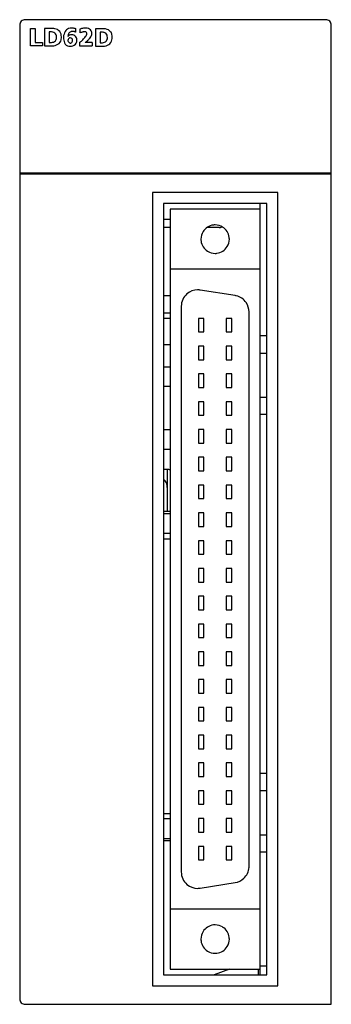
# Model space of a CAD drawing. Extents: x 0.2 to 28.7, y -0.2 to 89.8.
import ezdxf

# ---------------------------------------------------------------- set-up
doc = ezdxf.new("R2010")
doc.units = 0
doc.layers.add('DEFAULT_255_2_778', color=255, linetype='CONTINUOUS')

msp = doc.modelspace()

# ---------------------------------------------------------------- linework, layer by layer
at = {"layer": 'DEFAULT_255_2_778'}
for p, q in [((0.17, 89.256), (0.17, 0.256)), ((28.17, 89.756), (0.67, 89.756)), ((28.67, -0.244), (28.67, 89.256)), ((1.17, 87.356), (1.17, 88.961)), ((1.17, 88.961), (1.597, 88.961)), ((1.597, 88.961), (1.597, 87.673)), ((3.022, 88.961), (2.449, 88.961)), ((2.449, 88.961), (2.449, 87.356)), ((2.876, 88.643), (2.876, 87.675)), ((5.297, 88.927), (5.297, 88.927)), ((5.664, 88.895), (5.684, 88.552)), ((7.675, 88.935), (7.102, 88.935)), ((7.102, 88.935), (7.102, 87.33)), ((7.529, 88.618), (7.529, 87.65)), ((2.26, 87.356), (1.17, 87.356)), ((1.597, 87.673), (2.26, 87.673)), ((2.26, 87.673), (2.26, 87.356)), ((2.449, 87.356), (3.013, 87.356)), ((3.013, 87.356), (3.014, 87.356)), ((4.586, 87.861), (4.586, 87.861)), ((5.631, 87.66), (5.631, 87.356)), ((5.631, 87.356), (6.793, 87.356)), ((6.786, 87.66), (6.149, 87.66)), ((6.149, 87.66), (6.149, 87.66)), ((7.102, 87.33), (7.666, 87.33)), ((7.666, 87.33), (7.668, 87.33)), ((0.17, 75.757), (28.67, 75.757)), ((0.17, 75.657), (28.67, 75.657)), ((23.775, 73.957), (12.325, 73.957)), ((12.325, 73.957), (12.325, 1.456)), ((23.775, 1.456), (23.775, 73.957)), ((22.775, 72.956), (13.325, 72.956)), ((13.325, 72.956), (13.325, 2.456)), ((22.17, 2.456), (22.17, 72.956)), ((22.775, 2.456), (22.775, 72.956)), ((22.17, 72.447), (13.92, 72.447)), ((13.92, 72.447), (13.92, 2.966)), ((13.92, 71.507), (13.325, 71.507)), ((13.92, 70.757), (13.325, 70.757)), ((18.42, 70.756), (17.303, 70.756)), ((16.745, 69.697), (16.745, 69.697)), ((22.17, 66.947), (13.92, 66.947)), ((19.879, 64.531), (16.68, 65.038)), ((13.325, 64.557), (13.92, 64.557)), ((14.945, 63.557), (14.945, 11.857)), ((21.145, 12.363), (21.145, 63.05)), ((13.325, 62.957), (13.92, 62.957)), ((13.92, 62.457), (13.325, 62.457)), ((17.025, 62.456), (16.525, 62.456)), ((16.525, 62.456), (16.525, 61.216)), ((17.025, 61.216), (17.025, 62.456)), ((19.565, 62.456), (19.065, 62.456)), ((19.065, 62.456), (19.065, 61.216)), ((19.565, 61.216), (19.565, 62.456)), ((16.525, 61.216), (17.025, 61.216)), ((19.065, 61.216), (19.565, 61.216)), ((22.775, 60.857), (22.17, 60.857)), ((13.325, 60.057), (13.92, 60.057)), ((17.025, 59.916), (16.525, 59.916)), ((16.525, 59.916), (16.525, 58.676)), ((17.025, 58.676), (17.025, 59.916)), ((19.565, 59.916), (19.065, 59.916)), ((19.065, 59.916), (19.065, 58.676)), ((19.565, 58.676), (19.565, 59.916)), ((16.525, 58.676), (17.025, 58.676)), ((19.065, 58.676), (19.565, 58.676)), ((22.775, 59.257), (22.17, 59.257)), ((13.92, 58.007), (13.325, 58.007)), ((17.025, 57.376), (16.525, 57.376)), ((16.525, 57.376), (16.525, 56.136)), ((17.025, 56.136), (17.025, 57.376)), ((19.565, 57.376), (19.065, 57.376)), ((19.065, 57.376), (19.065, 56.136)), ((19.565, 56.136), (19.565, 57.376)), ((13.325, 56.256), (13.92, 56.256)), ((16.525, 56.136), (17.025, 56.136)), ((19.065, 56.136), (19.565, 56.136)), ((22.17, 55.257), (22.775, 55.257)), ((17.025, 54.836), (16.525, 54.836)), ((16.525, 54.836), (16.525, 53.596)), ((17.025, 53.596), (17.025, 54.836)), ((19.565, 54.836), (19.065, 54.836)), ((19.065, 54.836), (19.065, 53.596)), ((19.565, 53.596), (19.565, 54.836)), ((16.525, 53.596), (17.025, 53.596)), ((19.065, 53.596), (19.565, 53.596)), ((22.775, 53.657), (22.17, 53.657)), ((13.92, 52.257), (13.325, 52.257)), ((17.025, 52.296), (16.525, 52.296)), ((16.525, 52.296), (16.525, 51.056)), ((17.025, 51.056), (17.025, 52.296)), ((19.565, 52.296), (19.065, 52.296)), ((19.065, 52.296), (19.065, 51.056)), ((19.565, 51.056), (19.565, 52.296)), ((13.325, 50.507), (13.92, 50.507)), ((16.525, 51.056), (17.025, 51.056)), ((19.065, 51.056), (19.565, 51.056)), ((17.025, 49.756), (16.525, 49.756)), ((16.525, 49.756), (16.525, 48.516)), ((17.025, 48.516), (17.025, 49.756)), ((19.565, 49.756), (19.065, 49.756)), ((19.065, 49.756), (19.065, 48.516)), ((19.565, 48.516), (19.565, 49.756)), ((13.325, 48.657), (13.67, 48.657)), ((13.67, 48.657), (13.67, 44.786)), ((13.67, 48.657), (13.67, 48.657)), ((16.525, 48.516), (17.025, 48.516)), ((19.065, 48.516), (19.565, 48.516)), ((17.025, 47.216), (16.525, 47.216)), ((16.525, 47.216), (16.525, 45.976)), ((17.025, 45.976), (17.025, 47.216)), ((19.565, 47.216), (19.065, 47.216)), ((19.065, 47.216), (19.065, 45.976)), ((19.565, 45.976), (19.565, 47.216)), ((16.525, 45.976), (17.025, 45.976)), ((19.065, 45.976), (19.565, 45.976)), ((13.92, 44.787), (13.325, 44.787)), ((13.92, 44.587), (13.325, 44.587)), ((17.025, 44.676), (16.525, 44.676)), ((16.525, 44.676), (16.525, 43.436)), ((17.025, 43.436), (17.025, 44.676)), ((19.565, 44.676), (19.065, 44.676)), ((19.065, 44.676), (19.065, 43.436)), ((19.565, 43.436), (19.565, 44.676)), ((16.525, 43.436), (17.025, 43.436)), ((19.065, 43.436), (19.565, 43.436)), ((13.92, 42.802), (13.325, 42.802)), ((13.325, 42.302), (13.92, 42.302)), ((17.025, 42.136), (16.525, 42.136)), ((16.525, 42.136), (16.525, 40.896)), ((17.025, 40.896), (17.025, 42.136)), ((19.565, 42.136), (19.065, 42.136)), ((19.065, 42.136), (19.065, 40.896)), ((19.565, 40.896), (19.565, 42.136)), ((16.525, 40.896), (17.025, 40.896)), ((19.065, 40.896), (19.565, 40.896)), ((17.025, 39.596), (16.525, 39.596)), ((16.525, 39.596), (16.525, 38.356)), ((17.025, 38.356), (17.025, 39.596)), ((19.565, 39.596), (19.065, 39.596)), ((19.065, 39.596), (19.065, 38.356)), ((19.565, 38.356), (19.565, 39.596)), ((16.525, 38.356), (17.025, 38.356)), ((19.065, 38.356), (19.565, 38.356)), ((17.025, 37.056), (16.525, 37.056)), ((16.525, 37.056), (16.525, 35.816)), ((17.025, 35.816), (17.025, 37.056)), ((19.565, 37.056), (19.065, 37.056)), ((19.065, 37.056), (19.065, 35.816)), ((19.565, 35.816), (19.565, 37.056)), ((16.525, 35.816), (17.025, 35.816)), ((19.065, 35.816), (19.565, 35.816)), ((17.025, 34.516), (16.525, 34.516)), ((16.525, 34.516), (16.525, 33.276)), ((17.025, 33.276), (17.025, 34.516)), ((19.565, 34.516), (19.065, 34.516)), ((19.065, 34.516), (19.065, 33.276)), ((19.565, 33.276), (19.565, 34.516)), ((16.525, 33.276), (17.025, 33.276)), ((19.065, 33.276), (19.565, 33.276)), ((17.025, 31.976), (16.525, 31.976)), ((16.525, 31.976), (16.525, 30.736)), ((17.025, 30.736), (17.025, 31.976)), ((19.565, 31.976), (19.065, 31.976)), ((19.065, 31.976), (19.065, 30.736)), ((19.565, 30.736), (19.565, 31.976)), ((16.525, 30.736), (17.025, 30.736)), ((19.065, 30.736), (19.565, 30.736)), ((17.025, 29.436), (16.525, 29.436)), ((16.525, 29.436), (16.525, 28.196)), ((17.025, 28.196), (17.025, 29.436)), ((19.565, 29.436), (19.065, 29.436)), ((19.065, 29.436), (19.065, 28.196)), ((19.565, 28.196), (19.565, 29.436)), ((16.525, 28.196), (17.025, 28.196)), ((19.065, 28.196), (19.565, 28.196)), ((17.025, 26.896), (16.525, 26.896)), ((16.525, 26.896), (16.525, 25.656)), ((17.025, 25.656), (17.025, 26.896)), ((19.565, 26.896), (19.065, 26.896)), ((19.065, 26.896), (19.065, 25.656)), ((19.565, 25.656), (19.565, 26.896)), ((16.525, 25.656), (17.025, 25.656)), ((19.065, 25.656), (19.565, 25.656)), ((17.025, 24.356), (16.525, 24.356)), ((16.525, 24.356), (16.525, 23.116)), ((17.025, 23.116), (17.025, 24.356)), ((19.565, 24.356), (19.065, 24.356)), ((19.065, 24.356), (19.065, 23.116)), ((19.565, 23.116), (19.565, 24.356)), ((16.525, 23.116), (17.025, 23.116)), ((19.065, 23.116), (19.565, 23.116)), ((17.025, 21.816), (16.525, 21.816)), ((16.525, 21.816), (16.525, 20.576)), ((17.025, 20.576), (17.025, 21.816)), ((19.565, 21.816), (19.065, 21.816)), ((19.065, 21.816), (19.065, 20.576)), ((19.565, 20.576), (19.565, 21.816)), ((22.775, 20.857), (22.17, 20.857)), ((16.525, 20.576), (17.025, 20.576)), ((19.065, 20.576), (19.565, 20.576)), ((17.025, 19.276), (16.525, 19.276)), ((16.525, 19.276), (16.525, 18.036)), ((17.025, 18.036), (17.025, 19.276)), ((19.565, 19.276), (19.065, 19.276)), ((19.065, 19.276), (19.065, 18.036)), ((19.565, 18.036), (19.565, 19.276)), ((22.775, 19.257), (22.17, 19.257)), ((16.525, 18.036), (17.025, 18.036)), ((19.065, 18.036), (19.565, 18.036)), ((13.325, 17.212), (13.92, 17.212)), ((13.92, 16.712), (13.325, 16.712)), ((17.025, 16.736), (16.525, 16.736)), ((16.525, 16.736), (16.525, 15.496)), ((17.025, 15.496), (17.025, 16.736)), ((19.565, 16.736), (19.065, 16.736)), ((19.065, 16.736), (19.065, 15.496)), ((19.565, 15.496), (19.565, 16.736)), ((16.525, 15.496), (17.025, 15.496)), ((19.065, 15.496), (19.565, 15.496)), ((13.325, 14.927), (13.92, 14.927)), ((13.325, 14.727), (13.92, 14.727)), ((22.17, 15.257), (22.775, 15.257)), ((17.025, 14.196), (16.525, 14.196)), ((16.525, 14.196), (16.525, 12.956)), ((17.025, 12.956), (17.025, 14.196)), ((19.565, 14.196), (19.065, 14.196)), ((19.065, 14.196), (19.065, 12.956)), ((19.565, 12.956), (19.565, 14.196)), ((22.775, 13.657), (22.17, 13.657)), ((16.525, 12.956), (17.025, 12.956)), ((19.065, 12.956), (19.565, 12.956)), ((16.68, 10.375), (19.879, 10.882)), ((22.17, 8.467), (13.92, 8.467)), ((16.745, 5.717), (16.745, 5.717)), ((13.92, 2.966), (22.17, 2.966)), ((19.347, 2.966), (17.945, 2.456)), ((22.019, 2.456), (22.019, 2.966)), ((22.775, 3.256), (22.17, 3.256)), ((13.325, 2.456), (22.775, 2.456)), ((12.325, 1.456), (23.775, 1.456)), ((0.67, -0.244), (28.67, -0.244))]:
    msp.add_line(p, q, dxfattribs=at)
for centre, radius, start, end in [((0.67, 89.256), 0.5, 134.98486, 179.96652), ((0.67, 89.256), 0.5, 90.03342, 135.01512), ((28.17, 89.256), 0.5, 44.99589, 89.99469), ((28.17, 89.256), 0.5, 359.99271, 44.98904), ((2.994, 86.862), 1.785, 92.70181, 93.79737), ((2.983, 87.116), 1.53, 90.04869, 92.73942), ((2.994, 87.687), 0.959, 78.05463, 90.71187), ((3.058, 86.777), 2.184, 90.00423, 90.95002), ((3.072, 87.345), 1.616, 79.07644, 90.49044), ((3.132, 88.236), 0.395, 19.03011, 81.20328), ((3.262, 88.184), 0.757, 41.55328, 81.15885), ((2.878, 88.157), 0.66, 0.80081, 18.30281), ((3.321, 88.277), 0.652, 13.39878, 38.8332), ((2.983, 88.193), 1, 359.4474, 13.62578), ((6.412, 88.119), 2.229, 177.54114, 179.96478), ((6.822, 88.102), 2.64, 175.38364, 177.54454), ((5.643, 88.013), 1.483, 162.97964, 168.2786), ((5.197, 88.157), 1.015, 149.42515, 163.41975), ((4.86, 88.367), 0.617, 110.13513, 150.23777), ((5.039, 88.257), 0.46, 152.11097, 181.65227), ((5.274, 88.243), 0.695, 180.0113, 181.86451), ((4.896, 87.973), 0.402, 89.69697, 141.8694), ((4.98, 88.267), 0.403, 109.22837, 149.50864), ((4.897, 88.226), 0.763, 89.22712, 109.15348), ((5.093, 88.014), 0.68, 104.05297, 111.22685), ((4.896, 87.861), 0.514, 80.48816, 89.82172), ((4.905, 87.88), 1.108, 83.40796, 89.866), ((5.049, 88.067), 0.619, 91.31725, 101.22256), ((4.888, 87.672), 0.702, 78.21343, 82.34678), ((4.966, 87.942), 0.422, 23.86846, 81.19882), ((4.869, 87.563), 1.428, 77.96471, 83.41988), ((5.043, 88.187), 0.498, 90.004, 90.97251), ((5.054, 88.343), 0.342, 56.12282, 91.82295), ((4.786, 87.172), 1.827, 73.78924, 77.99562), ((5.071, 88.381), 0.301, 48.62324, 54.9276), ((20.071, 87.566), 14.836, 175.30521, 175.97583), ((14.256, 88.045), 9.003, 174.38175, 175.3176), ((6.409, 86.565), 2.447, 103.59385, 107.72844), ((6.623, 85.988), 2.73, 107.18719, 110.1137), ((6.339, 86.91), 1.766, 103.1979, 107.23348), ((6.256, 87.205), 1.789, 97.87392, 103.64922), ((6.181, 87.591), 1.067, 97.54462, 103.2739), ((6.186, 87.726), 1.263, 90.23399, 97.92868), ((6.123, 88.03), 0.623, 90.3386, 97.57291), ((4.941, 89.067), 1.522, 318.54072, 332.85241), ((6.125, 88.336), 0.318, 74.61589, 91.03595), ((6.186, 88.112), 0.877, 79.26448, 90.33275), ((6.178, 88.51), 0.136, 1.44673, 76.69005), ((5.662, 88.56), 0.66, 343.52479, 344.73424), ((5.803, 88.524), 0.514, 344.54072, 350.73962), ((5.983, 88.495), 0.332, 350.62906, 359.64213), ((6.075, 88.493), 0.24, 359.92204, 4.83199), ((6.256, 88.423), 0.558, 35.02625, 80.46195), ((6.067, 88.563), 0.709, 329.08044, 347.63209), ((6.206, 88.482), 0.57, 26.51835, 27.29828), ((6.28, 88.513), 0.491, 0.16706, 27.0303), ((6.255, 88.516), 0.515, 348.28804, 359.87747), ((7.647, 86.836), 1.785, 92.70186, 93.79736), ((7.636, 87.091), 1.53, 90.04871, 92.73947), ((7.647, 87.662), 0.959, 78.05357, 90.71211), ((7.711, 86.752), 2.184, 90.00423, 90.95001), ((7.725, 87.32), 1.616, 79.07714, 90.49024), ((7.785, 88.211), 0.395, 19.03109, 81.19848), ((7.915, 88.158), 0.757, 41.5584, 81.15953), ((7.531, 88.132), 0.661, 0.81654, 18.3089), ((7.974, 88.252), 0.652, 13.40181, 38.83806), ((7.636, 88.167), 1, 359.44734, 13.62829), ((3.004, 89.126), 1.456, 264.94821, 267.35238), ((2.995, 88.926), 1.257, 267.35019, 269.96786), ((3.003, 88.551), 0.881, 269.43321, 281.99646), ((3.054, 88.772), 1.417, 268.36635, 290.48559), ((3.085, 88.181), 0.503, 281.6099, 303.56992), ((3.101, 88.114), 0.439, 306.69976, 4.12706), ((2.772, 88.146), 0.767, 0.00317, 1.04417), ((3.319, 88.051), 0.649, 290.89332, 337.96585), ((3.116, 88.124), 0.865, 338.51122, 355.22676), ((2.765, 88.165), 1.217, 354.70055, 0.09539), ((2.687, 88.183), 1.296, 359.26992, 359.999), ((5.757, 88.11), 1.574, 179.61793, 188.71388), ((5.083, 88.002), 0.892, 188.39661, 203.91441), ((4.731, 87.838), 0.504, 203.06772, 263.14349), ((4.825, 87.869), 0.24, 115.06103, 181.92823), ((4.864, 87.861), 0.278, 179.98664, 185.68758), ((4.809, 87.843), 0.222, 182.46813, 266.75193), ((4.793, 88.141), 0.813, 261.35864, 270.22462), ((4.796, 87.912), 0.189, 89.98259, 112.61418), ((4.784, 87.879), 0.222, 2.46813, 86.75193), ((4.796, 87.81), 0.189, 269.98259, 292.61418), ((4.767, 88.244), 0.916, 271.84248, 287.52428), ((4.767, 87.853), 0.24, 295.06103, 1.92823), ((4.729, 87.861), 0.278, 359.98664, 5.68758), ((4.906, 87.837), 0.486, 286.38962, 349.27607), ((4.749, 87.86), 0.654, 2.43446, 22.76607), ((4.585, 87.924), 0.818, 347.44356, 357.45281), ((3.771, 90.257), 3.195, 305.6099, 309.94796), ((4.345, 89.584), 2.31, 309.74577, 318.72694), ((4.249, 90.205), 3.176, 306.73929, 311.65709), ((5.01, 89.354), 2.034, 311.55981, 318.73227), ((5.622, 88.822), 1.224, 318.57484, 329.40129), ((25.958, 87.652), 19.171, 179.97716, 180.35313), ((14.363, 87.577), 7.577, 180.32496, 181.02375), ((8.406, 87.463), 1.618, 180.75655, 183.12281), ((6.834, 87.372), 0.0438, 175.97803, 201.30407), ((7.657, 89.1), 1.456, 264.94725, 267.35195), ((7.648, 88.9), 1.256, 267.34976, 269.96786), ((7.656, 88.525), 0.881, 269.43327, 281.99777), ((7.708, 88.745), 1.416, 268.38173, 290.50851), ((7.738, 88.156), 0.503, 281.61135, 303.56922), ((7.754, 88.089), 0.439, 306.69514, 4.12289), ((7.426, 88.121), 0.766, 0.00318, 1.04486), ((7.972, 88.025), 0.649, 290.9183, 337.9751), ((7.769, 88.099), 0.865, 338.51816, 355.22753), ((7.419, 88.139), 1.217, 354.70179, 0.0953), ((7.34, 88.158), 1.295, 359.26976, 359.99901), ((18.042, 69.7), 1.297, 148.27709, 180.1324), ((18.041, 69.7), 1.296, 97.02264, 148.27672), ((18.044, 69.673), 1.324, 89.98493, 97.01355), ((18.048, 69.7), 1.297, 58.27709, 90.1324), ((18.419, 71.257), 0.501, 270.06448, 299.60758), ((18.048, 69.7), 1.296, 7.02264, 58.27672), ((18.069, 69.696), 1.324, 179.98493, 187.01355), ((18.041, 69.693), 1.296, 187.02264, 238.27672), ((18.047, 69.694), 1.297, 328.27709, 0.1324), ((18.02, 69.697), 1.324, 359.98493, 7.01355), ((18.042, 69.694), 1.297, 238.27709, 270.1324), ((18.045, 69.721), 1.324, 269.98493, 277.01355), ((18.048, 69.693), 1.296, 277.02264, 328.27672), ((16.445, 63.557), 1.5, 90.00107, 130.50643), ((16.445, 63.557), 1.499, 84.57461, 89.99976), ((16.445, 63.555), 1.502, 81.00487, 84.57457), ((16.445, 63.556), 1.5, 130.49253, 179.99352), ((19.642, 63.035), 1.515, 77.23179, 80.98897), ((19.645, 63.051), 1.499, 34.26674, 77.21836), ((19.649, 63.051), 1.496, 359.96237, 34.33779), ((13.67, 48.158), 0.498, 59.35587, 89.99003), ((12.67, 47.007), 1, 0.00026, 48.56008), ((16.445, 11.857), 1.5, 180.00648, 229.50749), ((19.646, 12.363), 1.499, 313.26536, 356.59469), ((19.629, 12.364), 1.515, 356.60517, 359.98696), ((19.646, 12.36), 1.496, 278.9604, 313.33688), ((16.445, 11.856), 1.5, 229.49357, 269.99893), ((16.445, 11.856), 1.499, 270.00024, 275.42539), ((16.445, 11.858), 1.502, 275.42543, 278.99513), ((18.042, 5.72), 1.297, 148.27709, 180.1324), ((18.041, 5.72), 1.296, 97.02264, 148.27672), ((18.044, 5.693), 1.324, 89.98493, 97.01355), ((18.048, 5.72), 1.297, 58.27709, 90.1324), ((18.048, 5.72), 1.296, 7.02264, 58.27672), ((18.069, 5.716), 1.324, 179.98493, 187.01355), ((18.041, 5.713), 1.296, 187.02264, 238.27672), ((18.047, 5.714), 1.297, 328.27709, 0.1324), ((18.02, 5.717), 1.324, 359.98493, 7.01355), ((18.042, 5.714), 1.297, 238.27709, 270.1324), ((18.048, 5.713), 1.296, 277.02264, 328.27672), ((18.045, 5.741), 1.324, 269.98493, 277.01355), ((0.67, 0.256), 0.5, 180.00133, 270.01013)]:
    msp.add_arc(centre, radius, start, end, dxfattribs=at)

doc.saveas('drawing.dxf')
